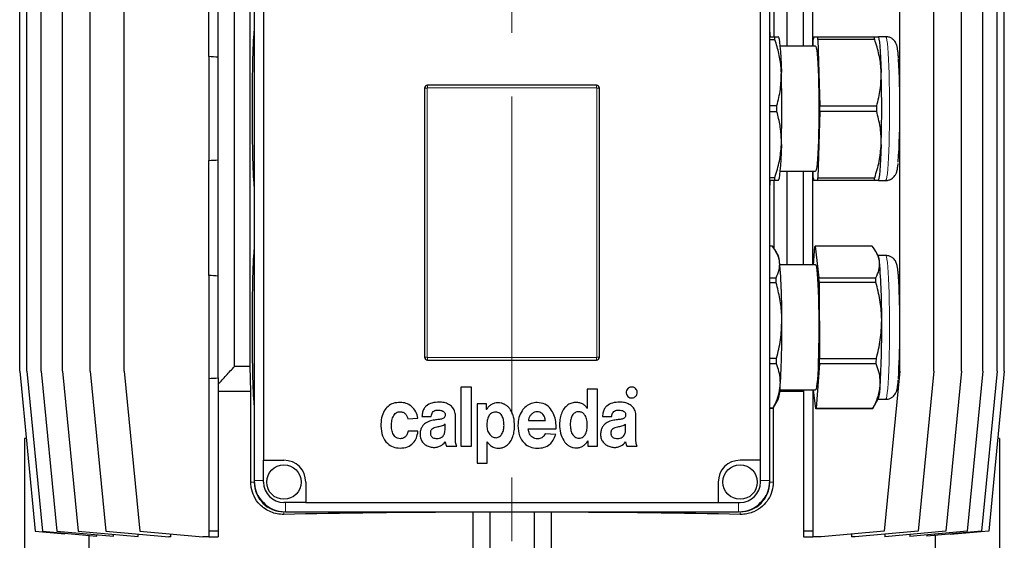
# Model space of a CAD drawing. Units: millimetres. Extents: x -4 to 213, y 0 to 297.
# Drawn here: x 141 to 180, y 225 to 246 of the extents above; entities that cross this region are included whole.
import ezdxf

# ---------------------------------------------------------------- set-up
doc = ezdxf.new("R2010")
doc.units = ezdxf.units.MM
doc.linetypes.add('CENTERX2', pattern=[20.32, 12.7, -2.54, 2.54, -2.54])
doc.layers.add('FORMAT', color=7, linetype='Continuous')

msp = doc.modelspace()

# ---------------------------------------------------------------- linework, layer by layer
at = {"color": 7, "linetype": 'Continuous', "lineweight": 25}
for p, q in [((140.697988, 232.307519), (140.697988, 262.555215)), ((140.987046, 232.307519), (140.987046, 262.555215)), ((141.560731, 232.307519), (141.560731, 262.555215)), ((142.410237, 232.307519), (142.410237, 262.555215)), ((143.522531, 232.307519), (143.522531, 262.555215)), ((144.880545, 232.307519), (144.880545, 262.555215)), ((175.901959, 243.453938), (175.901959, 262.555215)), ((177.259974, 232.307519), (177.259974, 262.555215)), ((178.372267, 232.307519), (178.372267, 262.555215)), ((179.221773, 232.307519), (179.221773, 262.555215)), ((179.795459, 232.307519), (179.795459, 262.555215)), ((180.084517, 232.307519), (180.084517, 262.555215)), ((149.289937, 232.494171), (149.289937, 254.244166)), ((171.401439, 245.306666), (171.401439, 254.249017)), ((148.266252, 244.882147), (148.266252, 250.052954)), ((148.641253, 244.858268), (148.641253, 250.052954)), ((172.053752, 245.306666), (172.053752, 250.049899)), ((172.428752, 245.306666), (172.428752, 250.049899)), ((149.913428, 232.494171), (149.913428, 248.619172)), ((150.078752, 248.556669), (150.078752, 227.931666)), ((170.703753, 227.931666), (170.703753, 248.556669)), ((170.869076, 248.619172), (170.869076, 245.681669)), ((150.453753, 247.744168), (150.453753, 228.744167)), ((170.328752, 228.744167), (170.328752, 247.744168)), ((170.703753, 245.681669), (170.898588, 245.681669)), ((170.909919, 245.55667), (170.703753, 245.55667)), ((171.049138, 245.6698), (171.042323, 245.681669)), ((172.435222, 245.306666), (172.443182, 245.570104)), ((172.453295, 245.681669), (172.613553, 245.681669)), ((172.613553, 245.681669), (174.88973, 245.681669)), ((172.623667, 245.570104), (172.703797, 242.918233)), ((174.899843, 245.570104), (172.623667, 245.570104)), ((175.043656, 245.6698), (175.036842, 245.681669)), ((175.34207, 245.681669), (175.054835, 245.681669)), ((172.533424, 245.306666), (171.109783, 245.306666)), ((148.266252, 244.882147), (148.266252, 240.73119)), ((148.641253, 240.755069), (148.641253, 244.858268)), ((156.891252, 243.619169), (156.891252, 232.869166)), ((163.766252, 243.744167), (157.016252, 243.744167)), ((163.891252, 232.869166), (163.891252, 243.619169)), ((170.703753, 242.931667), (170.989237, 242.931667)), ((170.989237, 242.68167), (170.703753, 242.68167)), ((172.703797, 242.695103), (172.623667, 240.043233)), ((172.703797, 242.918233), (174.979972, 242.918233)), ((174.979972, 242.695103), (172.703797, 242.695103)), ((175.901959, 234.703938), (175.901959, 242.159399)), ((148.266252, 236.132148), (148.266252, 240.73119)), ((148.641253, 236.108269), (148.641253, 240.755069)), ((171.109783, 240.306671), (172.533424, 240.306671)), ((171.401439, 236.556667), (171.401439, 240.306671)), ((172.053752, 236.556667), (172.053752, 240.306671)), ((172.428752, 236.556667), (172.428752, 240.306671)), ((172.443182, 240.043233), (172.435222, 240.306671)), ((170.703753, 240.056666), (170.909919, 240.056666)), ((170.898588, 239.931668), (170.703753, 239.931668)), ((170.869076, 239.931668), (170.869076, 237.209129)), ((171.042323, 239.931668), (171.049138, 239.943537)), ((172.613553, 239.931668), (172.453295, 239.931668)), ((174.88973, 239.931668), (172.613553, 239.931668)), ((172.623667, 240.043233), (174.899843, 240.043233)), ((175.036842, 239.931668), (175.043656, 239.943537)), ((175.054851, 239.931668), (175.34207, 239.931668)), ((170.809525, 237.30133), (170.703753, 237.30133)), ((172.45775, 236.556667), (172.511316, 237.286421)), ((172.52294, 237.307767), (172.668757, 236.037391)), ((174.799116, 237.307767), (172.52294, 237.307767)), ((171.049138, 236.919801), (170.949901, 237.092632)), ((175.043656, 236.919801), (174.94386, 237.093608)), ((175.34207, 236.931669), (175.036842, 236.931669)), ((172.533424, 236.556667), (171.109783, 236.556667)), ((148.266252, 236.132148), (148.266252, 232.01591)), ((148.641253, 232.037785), (148.641253, 236.108269)), ((170.703753, 236.043828), (170.953864, 236.043828)), ((172.668757, 236.037391), (174.944932, 236.037391)), ((170.961459, 235.840271), (170.703753, 235.840271)), ((172.675536, 235.855709), (172.690865, 232.807632)), ((174.951711, 235.855709), (172.675536, 235.855709)), ((175.901959, 232.307519), (175.901959, 233.4094)), ((170.703753, 232.823077), (170.976633, 232.823077)), ((172.690865, 232.807632), (174.967041, 232.807632)), ((149.913428, 232.494171), (149.289937, 232.494171)), ((149.942263, 231.494169), (149.913428, 232.494171)), ((157.016252, 232.744167), (163.766252, 232.744167)), ((170.971205, 232.59561), (170.703753, 232.59561)), ((172.686021, 232.604618), (172.555533, 230.826917)), ((174.962196, 232.604618), (172.686021, 232.604618)), ((140.697988, 232.307519), (141.322987, 225.902009)), ((140.987046, 232.307519), (141.612047, 225.902009)), ((141.560731, 232.307519), (142.185731, 225.902009)), ((142.410237, 232.307519), (143.035238, 225.902009)), ((143.522531, 232.307519), (144.147532, 225.902009)), ((144.880545, 232.307519), (145.505545, 225.902009)), ((148.266252, 232.01591), (148.266252, 225.902009)), ((148.641253, 232.037785), (148.641253, 225.902009)), ((175.901959, 232.307519), (175.276959, 225.902009)), ((177.259974, 232.307519), (176.634973, 225.902009)), ((178.372267, 232.307519), (177.747266, 225.902009)), ((179.221773, 232.307519), (178.596774, 225.902009)), ((179.795459, 232.307519), (179.170457, 225.902009)), ((180.084517, 232.307519), (179.459518, 225.902009)), ((158.342648, 231.672297), (158.342648, 229.302513)), ((158.769432, 231.672297), (158.342648, 231.672297)), ((158.769432, 229.302513), (158.769432, 231.672297)), ((149.942263, 231.494169), (148.641253, 231.494169)), ((149.942263, 227.869171), (149.942263, 231.494169)), ((163.403907, 231.587659), (163.403907, 230.814281)), ((163.813734, 231.587659), (163.403907, 231.587659)), ((163.813734, 229.302491), (163.813734, 231.587659)), ((172.053752, 231.494169), (171.103702, 231.494169)), ((171.109783, 231.556672), (172.533424, 231.556672)), ((172.053752, 231.556672), (172.053752, 225.902009)), ((172.428752, 231.556672), (172.428752, 225.902009)), ((172.543909, 230.805571), (172.457697, 231.556672)), ((158.991641, 230.995248), (158.991641, 228.625419)), ((159.377054, 230.995248), (158.991641, 230.995248)), ((159.377054, 230.775486), (159.377054, 230.995248)), ((163.403907, 230.814281), (163.401024, 230.814281)), ((170.703753, 230.835925), (170.84204, 230.835925)), ((170.829016, 230.812008), (170.703753, 230.812008)), ((170.834711, 230.820085), (171.049138, 231.193538)), ((170.840242, 230.829718), (170.840242, 227.869171)), ((174.820085, 230.805571), (172.543909, 230.805571)), ((172.555533, 230.826917), (174.831709, 230.826917)), ((174.825075, 230.81285), (175.043656, 231.193538)), ((175.036842, 231.181669), (175.34207, 231.181669)), ((156.220563, 230.40581), (156.621754, 230.422172)), ((156.787621, 230.494629), (157.16348, 230.494629)), ((158.12949, 229.685481), (158.12949, 230.515691)), ((159.382754, 230.775486), (159.377054, 230.775486)), ((164.008657, 230.494621), (164.384516, 230.494621)), ((165.350526, 229.685473), (165.350526, 230.515684)), ((157.716999, 230.009365), (157.716999, 230.185832)), ((161.047558, 230.331759), (161.727856, 230.331759)), ((164.938035, 230.009357), (164.938035, 230.185824)), ((156.63039, 229.900497), (156.234954, 229.900497)), ((161.043989, 229.999292), (162.157304, 229.999292)), ((162.139758, 229.777547), (161.723477, 229.798662)), ((140.891252, 229.61917), (140.891252, 225.244167)), ((140.960295, 229.61917), (140.891252, 229.61917)), ((157.769782, 229.302521), (158.180885, 229.302521)), ((158.342648, 229.302513), (158.769432, 229.302513)), ((159.397046, 228.625419), (159.397046, 229.486826)), ((159.397046, 229.486826), (159.402757, 229.486826)), ((163.418352, 229.522261), (163.424107, 229.522261)), ((163.424107, 229.522261), (163.424107, 229.302491)), ((163.424107, 229.302491), (163.813734, 229.302491)), ((164.990817, 229.302513), (165.401921, 229.302513)), ((179.891253, 229.61917), (179.82221, 229.61917)), ((179.891253, 229.61917), (179.891253, 225.244167)), ((150.453753, 228.744167), (151.266252, 228.744167)), ((150.453753, 227.869171), (150.453753, 228.744167)), ((158.991641, 228.625419), (159.397046, 228.625419)), ((170.328752, 228.744167), (169.516252, 228.744167)), ((170.328752, 227.869171), (170.328752, 228.744167)), ((152.141252, 227.869171), (152.141252, 227.05667)), ((168.641252, 227.869171), (168.641252, 227.05667)), ((152.141252, 227.05667), (151.266252, 227.05667)), ((152.141252, 227.05667), (168.641252, 227.05667)), ((168.641252, 227.05667), (169.516252, 227.05667)), ((151.328753, 226.681667), (169.453752, 226.681667)), ((158.828752, 226.668048), (158.930927, 226.681667)), ((158.828752, 226.668048), (158.828752, 225.244167)), ((159.502295, 226.681667), (159.502295, 225.244167)), ((161.280209, 226.681667), (161.280209, 225.244167)), ((161.851577, 226.681667), (161.953752, 226.668048)), ((161.953752, 226.668048), (161.953752, 225.244167)), ((141.322987, 225.902009), (142.509632, 225.798192)), ((141.612047, 225.902009), (143.783962, 225.711989)), ((142.185731, 225.902009), (144.447721, 225.704114)), ((142.509632, 225.82348), (142.509632, 225.798192)), ((143.035238, 225.902009), (145.432973, 225.692238)), ((143.463211, 225.740055), (143.463211, 225.244167)), ((143.783962, 225.711989), (143.783962, 225.762184)), ((144.147532, 225.902009), (146.666044, 225.681673)), ((144.447721, 225.704114), (144.447721, 225.778433)), ((145.432973, 225.692238), (145.432973, 225.78955)), ((145.505545, 225.902009), (148.024059, 225.681673)), ((146.742199, 225.681673), (146.742199, 225.793819)), ((148.641253, 225.902009), (148.266252, 225.902009)), ((148.266252, 225.902009), (148.266252, 225.681673)), ((148.641253, 225.902009), (148.641253, 225.681673)), ((172.428752, 225.902009), (172.053752, 225.902009)), ((172.053752, 225.902009), (172.053752, 225.681807)), ((172.428752, 225.902009), (172.428752, 225.681673)), ((175.276959, 225.902009), (172.758446, 225.681673)), ((173.9749, 225.788097), (173.9749, 225.681673)), ((176.634973, 225.902009), (174.11646, 225.681673)), ((177.747266, 225.902009), (175.301948, 225.688073)), ((175.301948, 225.785385), (175.301948, 225.688073)), ((178.596774, 225.902009), (176.302133, 225.701253)), ((176.302133, 225.77558), (176.302133, 225.701253)), ((179.170457, 225.902009), (176.97916, 225.710298)), ((176.97916, 225.760485), (176.97916, 225.710298)), ((177.319294, 225.740055), (177.319294, 225.244167)), ((179.459518, 225.902009), (177.93875, 225.768964)), ((177.93875, 225.768964), (177.93875, 225.794251)), ((146.742199, 225.681673), (146.666044, 225.681673)), ((148.266252, 225.681673), (148.024059, 225.681673)), ((148.266252, 225.681673), (148.641253, 225.681673)), ((172.055408, 225.681669), (172.053752, 225.681806)), ((172.055408, 225.681673), (172.428752, 225.681673)), ((172.758446, 225.681673), (172.428752, 225.681673)), ((174.11646, 225.681673), (173.9749, 225.681673))]:
    msp.add_line(p, q, dxfattribs=at)
at = {"color": 1, "linetype": 'Continuous', "lineweight": 18}
for p, q in [((156.891252, 243.619169), (156.999505, 243.619169)), ((156.999505, 243.619169), (156.999505, 232.869166)), ((157.016252, 243.744167), (157.016252, 243.635918)), ((163.766252, 243.635918), (157.016252, 243.635918)), ((163.766252, 243.744167), (163.766252, 243.635918)), ((163.782999, 232.869166), (163.782999, 243.619169)), ((163.782999, 243.619169), (163.891252, 243.619169)), ((156.891252, 232.869166), (156.999505, 232.869166)), ((157.016252, 232.852424), (157.016252, 232.744167)), ((157.016252, 232.852424), (163.766252, 232.852424)), ((163.766252, 232.852424), (163.766252, 232.744167)), ((163.782999, 232.869166), (163.891252, 232.869166)), ((149.942263, 227.869171), (150.080316, 227.869171)), ((150.078752, 227.931666), (150.453753, 227.931666)), ((170.328752, 227.931666), (170.703753, 227.931666)), ((170.840242, 227.869171), (170.702189, 227.869171)), ((151.328753, 227.05667), (151.328753, 226.681667)), ((169.453752, 226.681667), (169.453752, 227.05667)), ((151.266252, 226.577791), (151.266252, 226.683232)), ((169.516252, 226.577791), (169.516252, 226.683232))]:
    msp.add_line(p, q, dxfattribs=at)
at = {"color": 7, "linetype": 'Continuous', "lineweight": 25, "flags": 128}
for points in [[(171.03548, 245.681669), (171.05512, 245.657074), (171.074424, 245.583708), (171.09306, 245.462823), (171.110713, 245.296496), (171.127078, 245.087559), (171.141876, 244.839604), (171.154853, 244.556862), (171.165787, 244.244168)], [(175.029998, 245.681669), (175.049638, 245.657074), (175.068942, 245.583708), (175.087579, 245.462823), (175.105232, 245.296496), (175.121596, 245.087559), (175.136394, 244.839604), (175.149371, 244.556862), (175.160305, 244.244168)], [(172.533424, 245.306666), (172.546521, 245.294112), (172.563756, 245.238568), (172.58045, 245.139624), (172.596304, 244.999046), (172.611036, 244.819346), (172.624383, 244.603726), (172.636107, 244.356046), (172.645999, 244.08071), (172.653883, 243.782642), (172.659616, 243.467155), (172.663097, 243.139888), (172.664264, 242.806668)], [(172.664264, 242.806668), (172.663097, 242.473449), (172.659616, 242.146182), (172.653883, 241.830694), (172.645999, 241.532626), (172.636107, 241.257298), (172.624383, 241.009611), (172.611036, 240.793991), (172.596304, 240.614298), (172.58045, 240.47372), (172.563756, 240.374776), (172.546521, 240.319225), (172.533424, 240.306671)], [(171.165787, 241.369168), (171.154853, 241.056482), (171.141876, 240.77374), (171.127078, 240.525777), (171.110713, 240.316848), (171.09306, 240.150514), (171.074424, 240.029636), (171.05512, 239.956262), (171.03548, 239.931668)], [(175.160305, 241.369168), (175.149371, 241.056482), (175.136394, 240.77374), (175.121596, 240.525777), (175.105232, 240.316848), (175.087579, 240.150514), (175.068942, 240.029636), (175.049638, 239.956262), (175.029998, 239.931668)], [(172.533424, 236.556667), (172.535466, 236.556369), (172.552885, 236.528861), (172.569956, 236.457246), (172.586377, 236.342783), (172.601851, 236.187535), (172.616104, 235.994252), (172.628883, 235.766399), (172.639957, 235.508035)], [(172.639957, 235.508035), (172.649132, 235.223765), (172.656241, 234.918679), (172.661158, 234.5982), (172.663796, 234.268065), (172.664107, 233.934152), (172.662087, 233.60243), (172.65777, 233.278814), (172.651234, 232.969078), (172.642597, 232.678744), (172.63201, 232.413004), (172.619665, 232.176597), (172.605781, 231.97374), (172.590605, 231.808054), (172.574409, 231.68249), (172.557482, 231.599296), (172.540125, 231.55995), (172.533424, 231.556672)]]:
    msp.add_lwpolyline(points, dxfattribs=at)
at = {"color": 1, "linetype": 'Continuous', "lineweight": 18, "flags": 128}
for points in [[(175.492536, 242.806668), (175.49135, 243.167001), (175.487809, 243.521656), (175.481969, 243.865031), (175.473925, 244.191709), (175.463799, 244.496549), (175.451754, 244.774739), (175.43798, 245.021897), (175.422693, 245.234112), (175.406135, 245.408046), (175.388566, 245.540957), (175.370265, 245.630744), (175.351518, 245.675999), (175.34207, 245.681669)], [(175.34207, 239.931668), (175.351518, 239.937345), (175.370265, 239.982593), (175.388566, 240.07238), (175.406135, 240.205291), (175.422693, 240.379224), (175.43798, 240.591447), (175.451754, 240.838597), (175.463799, 241.116787), (175.473925, 241.421628), (175.481969, 241.748313), (175.487809, 242.091688), (175.49135, 242.446336), (175.492536, 242.806668)], [(175.464583, 235.725741), (175.452669, 236.005972), (175.439011, 236.255462), (175.423824, 236.470277), (175.407347, 236.647027), (175.389841, 236.782926), (175.371581, 236.875827), (175.352857, 236.924271), (175.34207, 236.931669)], [(175.34207, 231.181669), (175.350178, 231.185849), (175.368945, 231.2279), (175.387288, 231.314565), (175.404918, 231.444473), (175.421557, 231.615583), (175.436943, 231.825183), (175.450831, 232.069979), (175.463006, 232.346105), (175.473273, 232.64921), (175.48147, 232.97451), (175.487469, 233.316879), (175.491175, 233.670908), (175.49253, 234.031024), (175.491512, 234.391543), (175.488136, 234.746787), (175.482458, 235.091145), (175.474565, 235.419187), (175.464583, 235.725741)]]:
    msp.add_lwpolyline(points, dxfattribs=at)
at = {"color": 7, "linetype": 'Continuous', "lineweight": 25}
for centre in [(151.266252, 227.869169), (169.516252, 227.869169)]:
    msp.add_circle(centre, 0.6875, dxfattribs=at)
for centre, radius, start, end in [((163.086113, 244.910495), 7.850444, 4.7213974, 5.6374372), ((180.270781, 244.916782), 7.854816, 174.4117944, 175.2289321), ((164.796068, 244.916782), 7.854816, 4.7710679, 5.5882056), ((167.056538, 244.915358), 7.870587, 4.7718865, 5.5873869), ((144.501286, 242.955848), 31.405608, 359.7278379, 3.3276002), ((120.544134, 242.806668), 50.64206, 358.3734123, 1.6265877), ((124.538652, 242.806668), 50.64206, 358.3734123, 1.6265877), ((157.016252, 243.619169), 0.125, 90, 180), ((163.766252, 243.619169), 0.125, 0, 90), ((108.755468, 242.806668), 62.233894, 359.88491986, 0.11508014), ((110.126078, 242.806668), 62.577819, 359.89785188, 0.10214812), ((112.917817, 242.806668), 62.062256, 359.89700331, 0.10299669), ((149.487494, 242.556902), 26.420226, 355.8946778, 0.541659), ((163.086113, 240.702842), 7.850444, 354.3625628, 355.2786026), ((180.270781, 240.696555), 7.854816, 184.7710679, 185.5882056), ((164.796068, 240.696555), 7.854816, 354.4117944, 355.2289321), ((167.056538, 240.697978), 7.870587, 354.4126131, 355.2281135), ((172.5863, 237.259427), 0.079696, 142.6584328, 160.2008955), ((170.292462, 236.642125), 0.806017, 2.1651077, 20.1515096), ((174.287006, 236.642127), 0.805992, 2.1650251, 20.1520078), ((144.61693, 234.512338), 26.56894, 359.6103887, 4.6636899), ((148.611477, 234.512349), 26.568912, 359.6103632, 4.6636698), ((137.389554, 234.689589), 33.591619, 1.9630536, 2.3104946), ((139.004605, 234.690316), 33.691093, 1.9822861, 2.2914744), ((141.280781, 234.690316), 33.691093, 1.9822861, 2.2914744), ((140.125332, 234.098952), 35.783851, 356.6464411, 2.1986139), ((133.479616, 233.922747), 37.707857, 356.6446475, 0.621356), ((137.473648, 233.922746), 37.708343, 356.6446936, 0.6213508), ((157.016252, 232.869169), 0.125, 180, 270), ((163.766252, 232.869169), 0.125, 270, 0), ((124.311713, 233.822787), 46.675628, 358.4934296, 358.7727312), ((125.632237, 233.829081), 47.069713, 358.5093505, 358.7565398), ((128.21648, 233.821729), 46.761559, 358.508536, 358.7573543), ((169.462231, 231.683786), 1.660909, 342.8323463, 1.103191), ((173.457051, 231.683746), 1.660609, 342.8305756, 1.1047612), ((170.76696, 230.861305), 0.079254, 321.5368287, 341.3223194), ((172.480548, 230.853912), 0.079696, 322.6584328, 340.2008955), ((174.756746, 230.8539), 0.07967, 322.6556159, 340.2037124), ((151.266252, 227.869169), 0.875, 0, 90), ((169.516252, 227.869169), 0.875, 90, 180), ((151.328752, 227.931669), 1.25, 180, 270), ((151.266252, 227.869169), 1.185517, 180, 270), ((151.266252, 227.869169), 0.8125, 180, 270), ((169.453752, 227.931669), 1.25, 270, 0), ((169.516252, 227.869169), 0.8125, 270, 0), ((169.516252, 227.869169), 1.185517, 270, 0)]:
    msp.add_arc(centre, radius, start, end, dxfattribs=at)
at = {"color": 1, "linetype": 'Continuous', "lineweight": 18}
for centre, start, end in [((157.016252, 243.619169), 90, 180), ((163.766252, 243.619169), 0, 90), ((157.016252, 232.869169), 180, 270), ((163.766252, 232.869169), 270, 0)]:
    msp.add_arc(centre, 0.016747, start, end, dxfattribs=at)
at = {"color": 7, "linetype": 'Continuous', "lineweight": 25}
for centre, major_axis, ratio, start_param, end_param in [((150.106457, 242.806669), (0, 3.25), 0.035032807, 0.245795805, 2.895796848), ((170.676048, 242.806669), (0, 3.25), 0.035032807, 5.798057559, 6.037389502), ((100.479289, 242.806669), (-62.098798, 0), 0.052335956, 3.824771475, 3.834282236), ((100.479289, 242.806669), (-62.098798, 0), 0.052335956, 2.448903072, 2.458413832), ((170.676048, 242.806669), (0, 3.25), 0.035032807, 3.387388459, 3.626720402), ((150.106457, 234.056669), (0, 3.25), 0.035032807, 0.245795805, 2.895796848), ((100.479289, 234.056669), (-62.098798, 0), 0.052335956, 3.824771475, 3.834282236), ((103.735844, 234.056669), (62.392892, 0.316032), 0.051842411, 5.506906524, 5.515525203), ((160.391252, 226.076905), (17, 0), 0.034920769, 1.662837994, 2.137394234), ((160.391252, 226.076905), (17, 0), 0.034920769, 1.00419842, 1.478754659)]:
    msp.add_ellipse(centre, major_axis=major_axis, ratio=ratio, start_param=start_param, end_param=end_param, dxfattribs=at)
for points, knots in [([(170.898588, 245.681669), (170.93211, 245.681669), (170.999387, 245.681669), (171.042732, 245.681669), (171.038433, 245.681669), (171.037295, 245.681669)], [0, 0, 0, 0, 0.421985276, 0.846924866, 1, 1, 1, 1]), ([(171.165787, 244.244168), (171.162632, 244.31093), (171.15064, 244.564615), (171.080882, 245.006766), (170.967149, 245.37259), (170.909919, 245.55667)], [0, 0, 0, 0, 0.15069815, 0.572636699, 1, 1, 1, 1]), ([(174.88973, 245.681669), (174.925313, 245.681669), (174.99676, 245.681669), (175.038618, 245.681669), (175.033933, 245.681669), (175.032959, 245.681669)], [0, 0, 0, 0, 0.44003648, 0.88353363, 1, 1, 1, 1]), ([(175.160305, 244.244168), (175.158969, 244.278251), (175.149588, 244.517438), (175.088058, 244.965328), (174.962914, 245.367445), (174.899843, 245.570104)], [0, 0, 0, 0, 0.076148523, 0.534396629, 1, 1, 1, 1]), ([(175.853137, 244.811128), (175.852564, 244.819981), (175.847517, 244.898024), (175.836382, 245.017605), (175.81839, 245.171269), (175.800706, 245.272462), (175.776616, 245.357566), (175.750129, 245.423537), (175.707978, 245.496194), (175.640838, 245.572472), (175.547144, 245.636729), (175.443513, 245.676922), (175.372773, 245.677627), (175.343292, 245.677921)], [0, 0, 0, 0, 0.0216715994, 0.1910367519, 0.3653904768, 0.5548824398, 0.6379848221, 0.7009677096, 0.7604132932, 0.8205970476, 0.8847193788, 0.9519548391, 1, 1, 1, 1]), ([(170.989237, 242.931667), (171.043578, 243.145536), (171.153146, 243.576754), (171.161551, 244.020504), (171.165787, 244.244168)], [0, 0, 0, 0, 0.495966795, 1, 1, 1, 1]), ([(174.979972, 242.918233), (175.035388, 243.134213), (175.147133, 243.569735), (175.155891, 244.018135), (175.160305, 244.244168)], [0, 0, 0, 0, 0.495909988, 1, 1, 1, 1]), ([(171.165787, 241.369168), (171.166666, 241.435929), (171.170006, 241.689616), (171.126968, 242.131765), (171.035342, 242.49759), (170.989237, 242.68167)], [0, 0, 0, 0, 0.150697499, 0.572636522, 1, 1, 1, 1]), ([(175.160305, 241.369168), (175.161028, 241.403251), (175.166103, 241.642437), (175.131641, 242.090329), (175.030796, 242.492445), (174.979972, 242.695103)], [0, 0, 0, 0, 0.076148703, 0.534396379, 1, 1, 1, 1]), ([(170.909919, 240.056666), (170.977185, 240.270536), (171.112812, 240.701754), (171.148034, 241.145503), (171.165787, 241.369168)], [0, 0, 0, 0, 0.49596643, 1, 1, 1, 1]), ([(174.899843, 240.043233), (174.968311, 240.259213), (175.106376, 240.694736), (175.142231, 241.143135), (175.160305, 241.369168)], [0, 0, 0, 0, 0.49590953, 1, 1, 1, 1]), ([(175.34092, 239.932175), (175.342146, 239.932004), (175.386789, 239.92578), (175.471259, 239.947184), (175.576668, 239.993081), (175.656091, 240.056768), (175.712354, 240.124475), (175.749626, 240.189448), (175.774098, 240.24908), (175.79255, 240.310587), (175.811247, 240.398492), (175.825242, 240.491181), (175.833895, 240.581884), (175.836401, 240.608151)], [0, 0, 0, 0, 0.002494102, 0.090844594, 0.167682376, 0.237478469, 0.303142582, 0.368427713, 0.439928222, 0.528565587, 0.65721738, 0.900734022, 1, 1, 1, 1]), ([(171.037304, 239.931668), (171.038432, 239.931668), (171.042692, 239.931668), (170.999557, 239.931668), (170.932335, 239.931668), (170.898588, 239.931668)], [0, 0, 0, 0, 0.152147954, 0.574368118, 1, 1, 1, 1]), ([(175.032975, 239.931668), (175.033938, 239.931668), (175.038572, 239.931668), (174.99696, 239.931668), (174.925581, 239.931668), (174.88973, 239.931668)], [0, 0, 0, 0, 0.115531524, 0.555755799, 1, 1, 1, 1]), ([(171.097903, 236.672576), (171.093094, 236.704556), (171.07482, 236.826082), (170.994111, 237.037902), (170.871315, 237.213148), (170.809525, 237.30133)], [0, 0, 0, 0, 0.150695305, 0.572637429, 1, 1, 1, 1]), ([(175.092422, 236.672576), (175.090241, 236.688904), (175.074936, 236.803493), (175.002311, 237.018044), (174.867206, 237.210681), (174.799116, 237.307767)], [0, 0, 0, 0, 0.0761507, 0.534396323, 1, 1, 1, 1]), ([(175.883136, 235.48806), (175.881408, 235.532433), (175.876368, 235.661905), (175.866684, 235.858543), (175.853577, 236.066739), (175.838693, 236.246613), (175.821234, 236.400659), (175.80307, 236.510219), (175.780331, 236.597779), (175.750775, 236.672661), (175.706975, 236.747599), (175.63942, 236.823756), (175.545274, 236.887677), (175.44173, 236.927324), (175.371353, 236.9277), (175.342258, 236.927855)], [0, 0, 0, 0, 0.0608615359, 0.1775824797, 0.2949851968, 0.4138218989, 0.5357561295, 0.6665227645, 0.7420736623, 0.7901063752, 0.8318011195, 0.8741760991, 0.9193263708, 0.9666484899, 1, 1, 1, 1]), ([(170.953864, 236.043828), (171.002908, 236.146281), (171.101794, 236.352851), (171.099207, 236.565429), (171.097903, 236.672576)], [0, 0, 0, 0, 0.495966224, 1, 1, 1, 1]), ([(174.944932, 236.037391), (174.994998, 236.140856), (175.095954, 236.349492), (175.093606, 236.564295), (175.092422, 236.672576)], [0, 0, 0, 0, 0.495910534, 1, 1, 1, 1]), ([(171.185256, 234.33167), (171.183731, 234.408404), (171.177938, 234.699993), (171.118988, 235.208208), (171.014191, 235.628689), (170.961459, 235.840271)], [0, 0, 0, 0, 0.150695038, 0.572638319, 1, 1, 1, 1]), ([(175.179774, 234.33167), (175.17927, 234.370847), (175.175735, 234.645771), (175.12515, 235.160579), (175.009831, 235.622772), (174.951711, 235.855709)], [0, 0, 0, 0, 0.0761508339, 0.5343969176, 1, 1, 1, 1]), ([(170.976633, 232.823077), (171.036201, 233.068899), (171.156305, 233.564542), (171.175554, 234.07459), (171.185256, 234.33167)], [0, 0, 0, 0, 0.495968563, 1, 1, 1, 1]), ([(174.967041, 232.807632), (175.027734, 233.055881), (175.150121, 233.556474), (175.169836, 234.071867), (175.179774, 234.33167)], [0, 0, 0, 0, 0.495910955, 1, 1, 1, 1]), ([(148.641253, 231.77972), (148.746536, 231.896994), (148.961427, 232.136358), (149.178974, 232.37331), (149.289937, 232.494171)], [0, 0, 0, 0, 0.489938842, 1, 1, 1, 1]), ([(171.122832, 231.715764), (171.125109, 231.803972), (171.130072, 231.996194), (171.078395, 232.291021), (171.007031, 232.493809), (170.971205, 232.59561)], [0, 0, 0, 0, 0.29691933, 0.647045707, 1, 1, 1, 1]), ([(175.117351, 231.715764), (175.119742, 231.795308), (175.125433, 231.984661), (175.076084, 232.28289), (175.000274, 232.49705), (174.962196, 232.604618)], [0, 0, 0, 0, 0.265004572, 0.63083007, 1, 1, 1, 1]), ([(165.02731, 231.608364), (165.007166, 231.582906), (164.966597, 231.531637), (164.958746, 231.43884), (164.977954, 231.356733), (165.01041, 231.317598), (165.026736, 231.297913)], [0, 0, 0, 0, 0.278562466, 0.5609922349, 0.7791762206, 1, 1, 1, 1]), ([(165.337593, 231.608364), (165.312023, 231.628397), (165.260467, 231.668789), (165.167713, 231.676639), (165.085723, 231.657255), (165.04689, 231.624752), (165.02731, 231.608364)], [0, 0, 0, 0, 0.279011637, 0.562552334, 0.779440592, 1, 1, 1, 1]), ([(165.337593, 231.297913), (165.357741, 231.323512), (165.39831, 231.375056), (165.406316, 231.467956), (165.38674, 231.550009), (165.354069, 231.588801), (165.337593, 231.608364)], [0, 0, 0, 0, 0.279389619, 0.562550153, 0.779397346, 1, 1, 1, 1]), ([(170.84204, 230.835925), (170.869826, 230.889905), (170.957386, 231.060007), (171.072849, 231.352999), (171.106105, 231.594359), (171.122832, 231.715764)], [0, 0, 0, 0, 0.187672547, 0.591398557, 1, 1, 1, 1]), ([(174.831709, 230.826917), (174.855879, 230.873281), (174.94324, 231.040856), (175.064011, 231.336519), (175.099495, 231.58881), (175.117351, 231.715764)], [0, 0, 0, 0, 0.159681962, 0.577147245, 1, 1, 1, 1]), ([(175.339437, 231.182645), (175.341845, 231.18231), (175.38759, 231.175951), (175.472965, 231.197627), (175.577992, 231.243934), (175.657052, 231.307726), (175.713014, 231.375444), (175.750052, 231.44034), (175.774392, 231.499899), (175.792792, 231.561698), (175.811629, 231.649232), (175.828322, 231.771952), (175.840784, 231.887169), (175.845903, 231.957773), (175.846394, 231.964546)], [0, 0, 0, 0, 0.0043207579, 0.082079405, 0.1497457783, 0.2112491054, 0.2691399585, 0.3267661165, 0.3899709986, 0.4684930114, 0.5827499236, 0.8003548416, 0.9808487399, 1, 1, 1, 1]), ([(165.026736, 231.297913), (165.052197, 231.277701), (165.103545, 231.236937), (165.196579, 231.229045), (165.278894, 231.248604), (165.317919, 231.281386), (165.337593, 231.297913)], [0, 0, 0, 0, 0.278228639, 0.561125913, 0.778742213, 1, 1, 1, 1]), ([(155.920404, 231.058489), (155.826326, 231.051274), (155.651239, 231.037849), (155.423431, 230.912261), (155.257849, 230.709155), (155.158881, 230.432009), (155.14893, 230.221294), (155.143661, 230.109702)], [0, 0, 0, 0, 0.202200319, 0.376312868, 0.545125759, 0.759102281, 1, 1, 1, 1]), ([(156.621754, 230.422172), (156.60361, 230.513423), (156.566615, 230.699487), (156.383287, 230.903659), (156.160914, 231.035413), (156.001741, 231.050685), (155.920404, 231.058489)], [0, 0, 0, 0, 0.265644275, 0.541658732, 0.765789364, 1, 1, 1, 1]), ([(157.481403, 231.070752), (157.383007, 231.064807), (157.198053, 231.053632), (156.981833, 230.949407), (156.86495, 230.807194), (156.804459, 230.662565), (156.793537, 230.553636), (156.787621, 230.494629)], [0, 0, 0, 0, 0.28978266, 0.544702527, 0.678243534, 0.825700903, 1, 1, 1, 1]), ([(158.12949, 230.515691), (158.123287, 230.585473), (158.111681, 230.71603), (158.006502, 230.878997), (157.856813, 230.991836), (157.676738, 231.0602), (157.545295, 231.067301), (157.481403, 231.070752)], [0, 0, 0, 0, 0.217203681, 0.406372645, 0.588054307, 0.799763345, 1, 1, 1, 1]), ([(159.402757, 229.486826), (159.429144, 229.447601), (159.480559, 229.371174), (159.607849, 229.275589), (159.736134, 229.232336), (159.874163, 229.224147), (159.995305, 229.239022), (160.153169, 229.304655), (160.300009, 229.436383), (160.412723, 229.634595), (160.479356, 229.866441), (160.502633, 230.149407), (160.470892, 230.458998), (160.374719, 230.710964), (160.261773, 230.858837), (160.173623, 230.937861), (160.070102, 230.997319), (159.951178, 231.034166), (159.822071, 231.046347), (159.690066, 231.032296), (159.566442, 230.982282), (159.457598, 230.89645), (159.408447, 230.817013), (159.382754, 230.775486)], [0, 0, 0, 0, 0.039350525, 0.076672672, 0.13125096, 0.149675954, 0.192356003, 0.232153801, 0.291210855, 0.353720943, 0.420884474, 0.491729923, 0.590413381, 0.679648643, 0.712962821, 0.745502493, 0.778167079, 0.812183717, 0.848982209, 0.886147532, 0.922257833, 0.959359119, 1, 1, 1, 1]), ([(161.403272, 231.054331), (161.320835, 231.046662), (161.159616, 231.031665), (160.946174, 230.907231), (160.772354, 230.713771), (160.649102, 230.446237), (160.633771, 230.23758), (160.625786, 230.128894)], [0, 0, 0, 0, 0.182967994, 0.357824743, 0.53576063, 0.758187773, 1, 1, 1, 1]), ([(162.157304, 229.999292), (162.157056, 230.097282), (162.156568, 230.289385), (162.081282, 230.563057), (161.944095, 230.81032), (161.715169, 231.014875), (161.508997, 231.040956), (161.403272, 231.054331)], [0, 0, 0, 0, 0.202057069, 0.39611539, 0.579096712, 0.784158703, 1, 1, 1, 1]), ([(163.401024, 230.814281), (163.37499, 230.852772), (163.324391, 230.927581), (163.226137, 230.993199), (163.137621, 231.029142), (163.061277, 231.047433), (162.95869, 231.05776), (162.822883, 231.048228), (162.651592, 230.986529), (162.493858, 230.852357), (162.377931, 230.657412), (162.309795, 230.42735), (162.285864, 230.146131), (162.320461, 229.835848), (162.418378, 229.583257), (162.5315, 229.431287), (162.619288, 229.34924), (162.721701, 229.286909), (162.838793, 229.247833), (162.968528, 229.234517), (163.103622, 229.250734), (163.231567, 229.305895), (163.342918, 229.396779), (163.39261, 229.479439), (163.418352, 229.522261)], [0, 0, 0, 0, 0.038415054, 0.074661985, 0.096245576, 0.117942015, 0.139814792, 0.182022005, 0.230317283, 0.289052539, 0.350648804, 0.416884375, 0.48740161, 0.584643058, 0.674997809, 0.708913858, 0.741854961, 0.774536499, 0.808066779, 0.843871766, 0.882471353, 0.920120067, 0.958618146, 1, 1, 1, 1]), ([(164.702439, 231.070745), (164.604043, 231.064797), (164.419088, 231.053616), (164.202874, 230.949391), (164.085981, 230.807184), (164.025498, 230.662554), (164.014574, 230.553626), (164.008657, 230.494621)], [0, 0, 0, 0, 0.289784941, 0.544706174, 0.678242399, 0.825707214, 1, 1, 1, 1]), ([(165.350526, 230.515684), (165.344323, 230.585466), (165.332717, 230.716022), (165.227538, 230.87899), (165.077848, 230.991828), (164.897774, 231.060193), (164.76633, 231.067293), (164.702439, 231.070745)], [0, 0, 0, 0, 0.217203703, 0.40637265, 0.588054102, 0.799763121, 1, 1, 1, 1]), ([(155.913045, 229.603375), (155.87954, 229.60686), (155.815505, 229.61352), (155.731678, 229.661331), (155.668093, 229.729544), (155.605537, 229.844277), (155.566944, 230.012892), (155.565947, 230.225607), (155.604191, 230.433233), (155.687566, 230.589612), (155.796236, 230.666912), (155.886037, 230.688571), (155.967597, 230.684646), (156.049508, 230.659364), (156.128776, 230.602335), (156.194088, 230.511328), (156.211812, 230.440687), (156.220563, 230.40581)], [0, 0, 0, 0, 0.053383488, 0.102025789, 0.150422727, 0.201022663, 0.309426354, 0.422961377, 0.539552461, 0.645531898, 0.695565285, 0.748480424, 0.790044399, 0.824931011, 0.884300035, 0.942875651, 1, 1, 1, 1]), ([(157.16348, 230.494629), (157.167377, 230.526158), (157.174543, 230.584139), (157.209859, 230.660432), (157.268295, 230.71828), (157.353976, 230.751654), (157.419302, 230.751628), (157.454685, 230.751614)], [0, 0, 0, 0, 0.2147508, 0.394923093, 0.559076284, 0.761179998, 1, 1, 1, 1]), ([(157.716573, 230.551737), (157.71419, 230.530341), (157.709781, 230.490761), (157.676532, 230.440971), (157.627899, 230.409213), (157.54256, 230.381227), (157.412202, 230.367241), (157.30346, 230.352159), (157.244421, 230.34397)], [0, 0, 0, 0, 0.112945923, 0.208927669, 0.30632335, 0.416314623, 0.683104181, 1, 1, 1, 1]), ([(157.454685, 230.751614), (157.515071, 230.745339), (157.590754, 230.737474), (157.66562, 230.687097), (157.695832, 230.651848), (157.715408, 230.605165), (157.716166, 230.570418), (157.716573, 230.551737)], [0, 0, 0, 0, 0.478477235, 0.599686477, 0.720777712, 0.8498857, 1, 1, 1, 1]), ([(159.733948, 230.669181), (159.703178, 230.667921), (159.644924, 230.665536), (159.565796, 230.630925), (159.503448, 230.576792), (159.438942, 230.479843), (159.392312, 230.326808), (159.386051, 230.197546), (159.382754, 230.129476)], [0, 0, 0, 0, 0.126640731, 0.23976349, 0.349885644, 0.464520349, 0.718015256, 1, 1, 1, 1]), ([(160.073184, 230.129476), (160.070196, 230.195939), (160.064513, 230.322377), (160.020346, 230.472581), (159.958485, 230.56896), (159.898252, 230.623995), (159.821501, 230.661148), (159.76416, 230.666409), (159.733948, 230.669181)], [0, 0, 0, 0, 0.280132428, 0.532919068, 0.647954291, 0.758936366, 0.87298814, 1, 1, 1, 1]), ([(161.395061, 230.681661), (161.357468, 230.678378), (161.283767, 230.671942), (161.190679, 230.609532), (161.118489, 230.526322), (161.065629, 230.43236), (161.05313, 230.36278), (161.047558, 230.331759)], [0, 0, 0, 0, 0.208145548, 0.408068539, 0.606257611, 0.82445424, 1, 1, 1, 1]), ([(161.727856, 230.331759), (161.719782, 230.372351), (161.70495, 230.44693), (161.659347, 230.544207), (161.593862, 230.620005), (161.502866, 230.670701), (161.431873, 230.677918), (161.395061, 230.681661)], [0, 0, 0, 0, 0.233374841, 0.428774862, 0.599832897, 0.792503329, 1, 1, 1, 1]), ([(163.066209, 230.681586), (163.038311, 230.680461), (162.98484, 230.678305), (162.910917, 230.648851), (162.849691, 230.602107), (162.78285, 230.515914), (162.729649, 230.372037), (162.723537, 230.247944), (162.720257, 230.181339)], [0, 0, 0, 0, 0.1218090613, 0.2334600022, 0.3428635202, 0.4563204425, 0.7081904031, 1, 1, 1, 1]), ([(163.403536, 230.18464), (163.399134, 230.257574), (163.391004, 230.392316), (163.315564, 230.557746), (163.199697, 230.662328), (163.111134, 230.675105), (163.066209, 230.681586)], [0, 0, 0, 0, 0.327311561, 0.604689495, 0.799473121, 1, 1, 1, 1]), ([(164.384516, 230.494621), (164.388413, 230.52615), (164.395579, 230.584132), (164.430894, 230.660425), (164.489331, 230.718272), (164.575011, 230.751646), (164.640338, 230.751621), (164.675721, 230.751607)], [0, 0, 0, 0, 0.2147509046, 0.3949232858, 0.5590765562, 0.7611798821, 1, 1, 1, 1]), ([(164.937609, 230.55173), (164.935227, 230.53033), (164.930821, 230.490749), (164.897565, 230.440963), (164.848936, 230.409205), (164.763595, 230.381219), (164.633238, 230.367234), (164.524495, 230.352151), (164.465457, 230.343963)], [0, 0, 0, 0, 0.112958546, 0.208929311, 0.306324789, 0.416315835, 0.683105247, 1, 1, 1, 1]), ([(164.675721, 230.751607), (164.736107, 230.745332), (164.81179, 230.737467), (164.886656, 230.687089), (164.91687, 230.651839), (164.936441, 230.605154), (164.937201, 230.570408), (164.937609, 230.55173)], [0, 0, 0, 0, 0.478478471, 0.599687355, 0.720778748, 0.849905473, 1, 1, 1, 1]), ([(155.143661, 230.109702), (155.155819, 229.975156), (155.178733, 229.7216), (155.374351, 229.426596), (155.633138, 229.255276), (155.817372, 229.236769), (155.911713, 229.227292)], [0, 0, 0, 0, 0.307221398, 0.5789657, 0.784398948, 1, 1, 1, 1]), ([(157.244421, 230.34397), (157.172794, 230.328117), (157.028091, 230.296089), (156.866591, 230.185844), (156.772341, 230.053923), (156.722304, 229.92229), (156.715852, 229.824529), (156.71239, 229.772064)], [0, 0, 0, 0, 0.255110828, 0.515376852, 0.6591581, 0.817081166, 1, 1, 1, 1]), ([(157.386071, 230.068597), (157.350954, 230.060261), (157.282802, 230.044083), (157.20139, 230.005846), (157.153421, 229.952844), (157.129205, 229.897486), (157.126824, 229.855638), (157.125526, 229.832838)], [0, 0, 0, 0, 0.279685498, 0.542795471, 0.677909712, 0.824515297, 1, 1, 1, 1]), ([(157.716999, 230.185832), (157.693808, 230.168222), (157.644123, 230.130495), (157.528712, 230.097415), (157.441269, 230.079749), (157.386071, 230.068597)], [0, 0, 0, 0, 0.2440138436, 0.5227826253, 1, 1, 1, 1]), ([(159.382754, 230.129476), (159.388252, 230.064569), (159.399176, 229.935628), (159.482057, 229.776035), (159.606048, 229.663446), (159.704049, 229.652238), (159.753775, 229.646551)], [0, 0, 0, 0, 0.287538697, 0.57121555, 0.782433769, 1, 1, 1, 1]), ([(159.753775, 229.646551), (159.780138, 229.649542), (159.831559, 229.655374), (159.923478, 229.706123), (160.007094, 229.812495), (160.062929, 229.965713), (160.069785, 230.075195), (160.073184, 230.129476)], [0, 0, 0, 0, 0.124115538, 0.242090263, 0.484419766, 0.744377436, 1, 1, 1, 1]), ([(160.625786, 230.128894), (160.636793, 229.990738), (160.657392, 229.732198), (160.84837, 229.425822), (161.114174, 229.250061), (161.304433, 229.232341), (161.403272, 229.223135)], [0, 0, 0, 0, 0.307937211, 0.576257011, 0.779866139, 1, 1, 1, 1]), ([(162.720257, 230.181339), (162.723387, 230.114272), (162.72943, 229.984798), (162.777505, 229.83136), (162.841562, 229.731169), (162.902617, 229.673797), (162.979371, 229.635113), (163.036477, 229.630778), (163.066209, 229.628521)], [0, 0, 0, 0, 0.277052465, 0.534857603, 0.652842054, 0.765207306, 0.877753722, 1, 1, 1, 1]), ([(163.066209, 229.628521), (163.097446, 229.630582), (163.156323, 229.634466), (163.235206, 229.67168), (163.295839, 229.728415), (163.356732, 229.828714), (163.397412, 229.984912), (163.401422, 230.115689), (163.403536, 230.18464)], [0, 0, 0, 0, 0.127444248, 0.240220227, 0.349595812, 0.463648352, 0.717210971, 1, 1, 1, 1]), ([(164.465457, 230.343963), (164.39383, 230.328109), (164.249128, 230.296081), (164.087623, 230.185837), (163.993381, 230.053911), (163.943338, 229.922281), (163.936888, 229.824522), (163.933426, 229.772056)], [0, 0, 0, 0, 0.255111099, 0.515377399, 0.659165855, 0.817080972, 1, 1, 1, 1]), ([(164.607107, 230.068589), (164.571991, 230.060249), (164.503842, 230.044064), (164.42242, 230.005841), (164.374462, 229.952831), (164.350239, 229.897478), (164.347859, 229.855631), (164.346562, 229.832831)], [0, 0, 0, 0, 0.2796932341, 0.5427955236, 0.6779246906, 0.8245140121, 1, 1, 1, 1]), ([(164.938035, 230.185824), (164.914844, 230.168215), (164.865159, 230.130488), (164.749748, 230.097408), (164.662305, 230.079741), (164.607107, 230.068589)], [0, 0, 0, 0, 0.244013849, 0.522783256, 1, 1, 1, 1]), ([(155.911713, 229.227292), (156.014191, 229.235429), (156.210517, 229.251018), (156.445439, 229.412332), (156.585005, 229.641529), (156.614474, 229.809678), (156.63039, 229.900497)], [0, 0, 0, 0, 0.278735524, 0.533999058, 0.748306681, 1, 1, 1, 1]), ([(156.234954, 229.900497), (156.223096, 229.852611), (156.200621, 229.761848), (156.114968, 229.66424), (156.015096, 229.610261), (155.947385, 229.605692), (155.913045, 229.603375)], [0, 0, 0, 0, 0.30542648, 0.578897358, 0.786433633, 1, 1, 1, 1]), ([(156.71239, 229.772064), (156.716985, 229.715545), (156.725805, 229.607064), (156.807071, 229.466155), (156.925513, 229.356458), (157.074669, 229.278517), (157.18868, 229.263343), (157.244421, 229.255925)], [0, 0, 0, 0, 0.205971521, 0.39533966, 0.580055859, 0.794683048, 1, 1, 1, 1]), ([(157.125526, 229.832838), (157.126708, 229.810438), (157.128883, 229.7692), (157.150349, 229.714137), (157.183495, 229.672673), (157.234208, 229.638263), (157.304403, 229.616396), (157.360087, 229.614202), (157.388681, 229.613076)], [0, 0, 0, 0, 0.171355359, 0.3154558637, 0.4456483842, 0.5729758738, 0.7807299498, 1, 1, 1, 1]), ([(157.388681, 229.613076), (157.424142, 229.615114), (157.488768, 229.618828), (157.573262, 229.655085), (157.633737, 229.707884), (157.68551, 229.789547), (157.71361, 229.89326), (157.71597, 229.974136), (157.716999, 230.009365)], [0, 0, 0, 0, 0.180716086, 0.329351523, 0.461120981, 0.585876708, 0.819613062, 1, 1, 1, 1]), ([(158.180885, 229.302521), (158.170841, 229.324329), (158.147836, 229.374277), (158.125197, 229.503713), (158.127709, 229.610058), (158.12949, 229.685481)], [0, 0, 0, 0, 0.183901805, 0.421203573, 1, 1, 1, 1]), ([(161.418045, 229.595805), (161.378822, 229.599849), (161.303802, 229.607582), (161.20353, 229.658816), (161.121614, 229.741041), (161.062751, 229.857911), (161.050474, 229.950419), (161.043989, 229.999292)], [0, 0, 0, 0, 0.193029565, 0.369208445, 0.542281999, 0.758185865, 1, 1, 1, 1]), ([(161.403272, 229.223135), (161.495103, 229.228897), (161.673216, 229.240074), (161.899882, 229.361433), (162.059047, 229.549795), (162.111468, 229.697718), (162.139758, 229.777547)], [0, 0, 0, 0, 0.274103778, 0.531646515, 0.747243755, 1, 1, 1, 1]), ([(161.723477, 229.798662), (161.70636, 229.769932), (161.670404, 229.709582), (161.592427, 229.646035), (161.506275, 229.602265), (161.447447, 229.597958), (161.418045, 229.595805)], [0, 0, 0, 0, 0.259127155, 0.544318396, 0.772246282, 1, 1, 1, 1]), ([(163.933426, 229.772056), (163.93802, 229.715535), (163.946837, 229.607053), (164.028112, 229.466147), (164.146544, 229.356441), (164.295708, 229.278514), (164.409716, 229.263332), (164.465457, 229.25591)], [0, 0, 0, 0, 0.205979521, 0.395338749, 0.580060301, 0.794682055, 1, 1, 1, 1]), ([(164.346562, 229.832831), (164.347744, 229.810431), (164.349919, 229.769193), (164.371385, 229.714129), (164.404534, 229.672667), (164.455239, 229.638245), (164.525441, 229.616392), (164.581124, 229.614196), (164.609717, 229.613068)], [0, 0, 0, 0, 0.171354554, 0.3154546, 0.445646509, 0.572983321, 0.78073098, 1, 1, 1, 1]), ([(164.609717, 229.613068), (164.645178, 229.615106), (164.709805, 229.61882), (164.794295, 229.655079), (164.854775, 229.707869), (164.906546, 229.789535), (164.934645, 229.893251), (164.937006, 229.974129), (164.938035, 230.009357)], [0, 0, 0, 0, 0.180715033, 0.32934993, 0.461110844, 0.585865901, 0.819613718, 1, 1, 1, 1]), ([(165.401921, 229.302513), (165.391877, 229.324321), (165.368872, 229.37427), (165.346233, 229.503706), (165.348745, 229.610051), (165.350526, 229.685473)], [0, 0, 0, 0, 0.183902201, 0.421203769, 1, 1, 1, 1]), ([(157.244421, 229.255925), (157.293669, 229.257317), (157.39159, 229.260086), (157.564278, 229.323637), (157.657469, 229.417268), (157.715983, 229.47606)], [0, 0, 0, 0, 0.273512311, 0.543835949, 1, 1, 1, 1]), ([(157.715983, 229.47606), (157.724136, 229.44293), (157.738637, 229.384), (157.760298, 229.327331), (157.769782, 229.302521)], [0, 0, 0, 0, 0.562196269, 1, 1, 1, 1]), ([(164.465457, 229.25591), (164.514705, 229.257305), (164.612625, 229.26008), (164.785312, 229.323629), (164.878504, 229.417256), (164.937019, 229.476045)], [0, 0, 0, 0, 0.273515687, 0.543841121, 1, 1, 1, 1]), ([(164.937019, 229.476045), (164.945171, 229.442915), (164.959671, 229.383987), (164.981334, 229.327321), (164.990817, 229.302513)], [0, 0, 0, 0, 0.562217931, 1, 1, 1, 1]), ([(151.266252, 226.577791), (151.17701, 226.581211), (150.998525, 226.588051), (150.743493, 226.665905), (150.507855, 226.791007), (150.268969, 226.989601), (150.067512, 227.273038), (149.956358, 227.59725), (149.9461, 227.795144), (149.942263, 227.869171)], [0, 0, 0, 0, 0.138845331, 0.277691741, 0.413238431, 0.548645693, 0.741093443, 0.903151329, 1, 1, 1, 1]), ([(170.840242, 227.869171), (170.829696, 227.745562), (170.808642, 227.49878), (170.649604, 227.165781), (170.405418, 226.877391), (170.119621, 226.696074), (169.838827, 226.603991), (169.652348, 226.577472), (169.544173, 226.577726), (169.516252, 226.577791)], [0, 0, 0, 0, 0.161290792, 0.322013878, 0.496430773, 0.706920804, 0.831742194, 0.956570942, 1, 1, 1, 1])]:
    msp.add_open_spline(points, degree=3, knots=knots, dxfattribs=at)
at = {"layer": 'FORMAT', "linetype": 'CENTERX2', "lineweight": 18}
msp.add_line((160.391252, 283.929867), (160.391252, 130.332841), dxfattribs=at)

doc.saveas('drawing.dxf')
